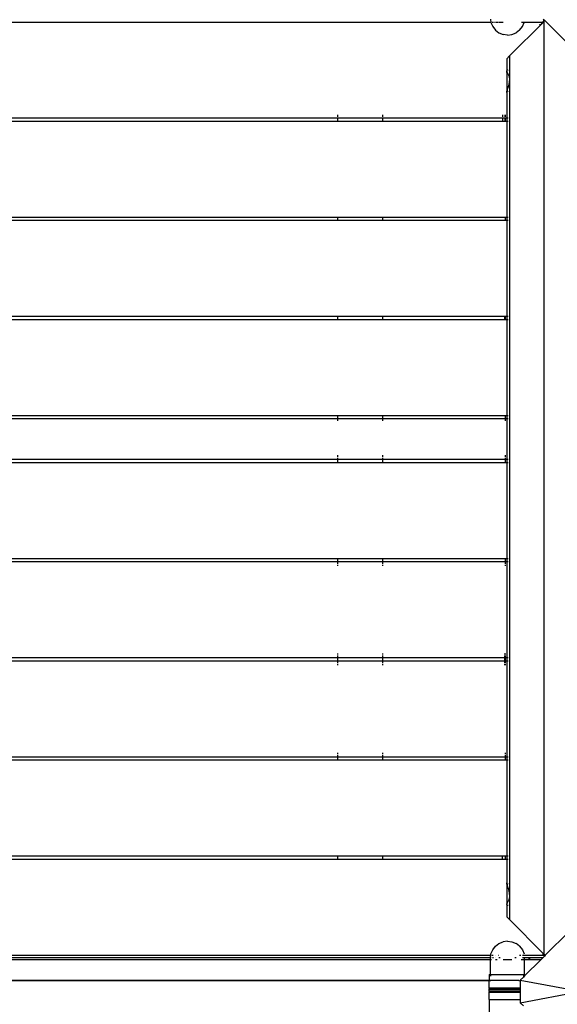
# Model space of a CAD drawing. Units: metres. Extents: x -7598 to 6943, y -5122 to 7731.
# Drawn here: x -631 to -97, y -472 to 506 of the extents above; entities that cross this region are included whole.
import ezdxf

# ---------------------------------------------------------------- set-up
doc = ezdxf.new("R2010")
doc.units = ezdxf.units.M
doc.layers.add('Bal', color=7, linetype='Continuous')

# ---------------------------------------------------------------- blocks, each defined once
blk = doc.blocks.new('Bal')
for p, q in [((-162.59, 503.36), (-983.74, 503.36)), ((-163.01, 506.58), (-162.59, 503.36)), ((-162.03, 503.36), (-162.59, 503.36)), ((-162.59, 503.36), (-162.58, 503.26)), ((-162.58, 503.26), (-160.88, 499.16)), ((-160.88, 503.36), (-161.29, 503.36)), ((-160.88, 499.16), (-158.18, 495.64)), ((-159.22, 503.36), (-160.19, 503.36)), ((-155.42, 503.36), (-157.94, 503.36)), ((-150.56, 503.36), (-154.66, 503.36)), ((-144.23, 469.97), (-110.84, 503.36)), ((-134.14, 495.64), (-131.43, 499.16)), ((-111.44, 503.36), (-132.12, 503.36)), ((-131.43, 499.16), (-129.74, 503.26)), ((-114.41, 500.4), (-113.44, 501.36)), ((-113.4, 501.36), (-114.36, 500.4)), ((-111.44, 503.36), (-112.61, 502.19)), ((-111.44, 503.36), (-112.57, 502.19)), ((-111.2, 503.58), (-111.44, 503.36)), ((-110.84, 503.36), (-111.44, 503.36)), ((-111.2, 503.58), (-109.41, 505.4)), ((-109.39, 505.38), (-111.2, 503.58)), ((-110.84, 503.36), (-109.96, 504.25)), ((-110.59, 506.58), (-109.41, 505.4)), ((-109.96, 504.25), (-109.11, 505.1)), ((-109.96, 504.25), (-109.96, -422.1)), ((-109.41, 505.4), (-109.39, 505.38)), ((-109.39, 505.38), (-109.11, 505.1)), ((-109.11, 505.1), (-84.7, 480.69)), ((-158.18, 495.64), (-154.66, 492.94)), ((-154.66, 492.94), (-150.56, 491.24)), ((-146.16, 490.66), (-150.56, 491.24)), ((-146.16, 490.66), (-141.76, 491.24)), ((-141.76, 491.24), (-137.66, 492.94)), ((-134.14, 495.64), (-137.66, 492.94)), ((-144.23, 469.97), (-146.96, 467.25)), ((-144.23, 469.97), (-144.23, -387.83)), ((-146.96, 467.25), (-146.96, 454.8)), ((-146.96, 454.8), (-146.68, 455.07)), ((-146.96, 454.8), (-146.96, 454.51)), ((-146.96, 454.51), (-146.94, 454.45)), ((-146.96, 453.38), (-146.94, 454.38)), ((-146.96, 453.38), (-146.96, 435.01)), ((-146.94, 454.45), (-146.94, 454.38)), ((-146.94, 454.38), (-146.89, 454.13)), ((-146.89, 454.13), (-146.8, 453.91)), ((-146.8, 453.91), (-146.68, 453.73)), ((-146.68, 453.73), (-146.64, 453.69)), ((-146.64, 453.69), (-146.53, 453.41)), ((-146.53, 453.41), (-146.35, 453.06)), ((-146.35, 453.06), (-146.13, 452.76)), ((-146.13, 452.76), (-146.01, 452.64)), ((-146.01, 452.64), (-145.88, 452.32)), ((-145.88, 455.87), (-145.61, 456.15)), ((-145.88, 452.32), (-145.61, 451.78)), ((-145.61, 451.78), (-145.3, 451.3)), ((-145.3, 451.3), (-145.24, 451.22)), ((-145.24, 451.22), (-144.97, 450.37)), ((-144.97, 450.37), (-144.61, 449.42)), ((-145.3, 440.4), (-145.61, 439.31)), ((-145.24, 440.61), (-145.3, 440.4)), ((-144.97, 441.99), (-145.24, 440.61)), ((-144.61, 443.65), (-144.97, 441.99)), ((-144.61, 449.42), (-144.57, 449.33)), ((-144.57, 443.84), (-144.61, 443.65)), ((-144.57, 449.33), (-144.29, 446.85)), ((-144.29, 446.85), (-144.57, 443.84)), ((-146.94, 434.04), (-146.96, 435.01)), ((-146.94, 434.04), (-146.96, 433.95)), ((-146.96, 433.59), (-146.96, 433.95)), ((-146.96, 433.59), (-146.68, 433.86)), ((-146.96, 433.59), (-146.95, 408.36)), ((-146.89, 434.4), (-146.94, 434.04)), ((-146.8, 434.79), (-146.89, 434.4)), ((-146.68, 435.2), (-146.8, 434.79)), ((-146.64, 435.32), (-146.68, 435.2)), ((-146.53, 435.83), (-146.64, 435.32)), ((-146.35, 436.55), (-146.53, 435.83)), ((-146.13, 437.28), (-146.35, 436.55)), ((-146.01, 437.64), (-146.13, 437.28)), ((-145.88, 438.21), (-146.01, 437.64)), ((-145.61, 439.31), (-145.88, 438.21)), ((-145.88, 434.66), (-145.61, 434.94)), ((-315.11, 411.33), (-315.11, 409.53)), ((-270.11, 409.53), (-270.11, 411.33)), ((-150.91, 409.53), (-150.91, 411.33)), ((-148.41, 409.53), (-148.41, 411.33)), ((-148.2, 409.53), (-148.2, 411.33)), ((-832.11, 408.36), (-315.11, 408.36)), ((-315.11, 404.86), (-832.11, 404.86)), ((-315.11, 408.9), (-315.11, 408.36)), ((-315.11, 408.36), (-315.11, 404.86)), ((-315.11, 408.36), (-270.11, 408.36)), ((-315.11, 404.86), (-315.11, 404.73)), ((-270.11, 404.86), (-315.11, 404.86)), ((-270.11, 408.36), (-270.11, 408.9)), ((-270.11, 404.86), (-270.11, 408.36)), ((-270.11, 408.36), (-150.91, 408.36)), ((-270.11, 404.73), (-270.11, 404.86)), ((-150.91, 404.86), (-270.11, 404.86)), ((-150.91, 408.9), (-150.91, 408.36)), ((-150.91, 408.36), (-148.41, 408.36)), ((-150.91, 404.86), (-150.91, 408.36)), ((-150.91, 404.73), (-150.91, 404.86)), ((-148.41, 404.86), (-150.91, 404.86)), ((-148.41, 408.9), (-148.41, 408.36)), ((-148.41, 408.36), (-148.2, 408.36)), ((-148.41, 404.86), (-148.41, 408.36)), ((-148.41, 404.73), (-148.41, 404.86)), ((-148.2, 404.86), (-148.41, 404.86)), ((-148.2, 408.36), (-148.2, 408.9)), ((-148.2, 404.86), (-148.2, 408.36)), ((-148.2, 408.36), (-146.95, 408.36)), ((-148.2, 404.73), (-148.2, 404.86)), ((-146.95, 404.86), (-148.2, 404.86)), ((-146.95, 408.36), (-146.68, 408.36)), ((-146.95, 408.36), (-146.95, 404.86)), ((-146.95, 404.86), (-146.95, 309.86)), ((-146.68, 404.86), (-146.95, 404.86)), ((-145.88, 408.36), (-145.61, 408.36)), ((-145.61, 404.86), (-145.88, 404.86)), ((-832.11, 309.86), (-315.11, 309.86)), ((-315.11, 306.36), (-832.11, 306.36)), ((-315.11, 310), (-315.11, 309.86)), ((-315.11, 309.86), (-315.11, 306.36)), ((-315.11, 309.86), (-270.11, 309.86)), ((-315.11, 306.36), (-315.11, 306.23)), ((-270.11, 306.36), (-315.11, 306.36)), ((-270.11, 309.86), (-270.11, 310)), ((-270.11, 306.36), (-270.11, 309.86)), ((-270.11, 309.86), (-148.2, 309.86)), ((-270.11, 306.23), (-270.11, 306.36)), ((-148.2, 306.36), (-270.11, 306.36)), ((-148.2, 309.86), (-148.2, 310)), ((-148.2, 306.36), (-148.2, 309.86)), ((-148.2, 309.86), (-146.95, 309.86)), ((-148.2, 306.23), (-148.2, 306.36)), ((-146.95, 306.36), (-148.2, 306.36)), ((-146.95, 309.86), (-146.68, 309.86)), ((-146.95, 309.86), (-146.95, 306.36)), ((-146.68, 306.36), (-146.95, 306.36)), ((-146.95, 306.36), (-146.95, 211.36)), ((-145.88, 309.86), (-145.61, 309.86)), ((-145.61, 306.36), (-145.88, 306.36)), ((-832.11, 211.36), (-315.11, 211.36)), ((-315.11, 207.86), (-832.11, 207.86)), ((-315.11, 211.5), (-315.11, 211.36)), ((-315.11, 211.36), (-315.11, 207.86)), ((-315.11, 211.36), (-270.11, 211.36)), ((-315.11, 207.86), (-315.11, 207.73)), ((-270.11, 207.86), (-315.11, 207.86)), ((-270.11, 211.36), (-270.11, 211.5)), ((-270.11, 207.86), (-270.11, 211.36)), ((-270.11, 211.36), (-148.89, 211.36)), ((-270.11, 207.73), (-270.11, 207.86)), ((-148.89, 207.86), (-270.11, 207.86)), ((-148.89, 211.36), (-148.89, 211.5)), ((-148.89, 207.86), (-148.89, 211.36)), ((-148.89, 211.36), (-148.2, 211.36)), ((-148.89, 207.73), (-148.89, 207.86)), ((-148.2, 207.86), (-148.89, 207.86)), ((-148.2, 211.36), (-148.2, 211.5)), ((-148.2, 207.86), (-148.2, 211.36)), ((-148.2, 211.36), (-146.95, 211.36)), ((-148.2, 207.73), (-148.2, 207.86)), ((-146.95, 207.86), (-148.2, 207.86)), ((-146.95, 211.36), (-146.95, 207.86)), ((-146.95, 211.36), (-146.68, 211.36)), ((-146.95, 207.86), (-146.95, 112.86)), ((-146.68, 207.86), (-146.95, 207.86)), ((-145.88, 211.36), (-145.61, 211.36)), ((-145.61, 207.86), (-145.88, 207.86)), ((-832.11, 112.86), (-315.11, 112.86)), ((-315.11, 109.36), (-832.11, 109.36)), ((-315.11, 113), (-315.11, 112.86)), ((-315.11, 112.86), (-315.11, 109.36)), ((-315.11, 112.86), (-270.11, 112.86)), ((-315.11, 109.36), (-315.11, 109.23)), ((-270.11, 109.36), (-315.11, 109.36)), ((-315.11, 108.83), (-315.11, 107.36)), ((-270.11, 112.86), (-270.11, 113)), ((-270.11, 109.36), (-270.11, 112.86)), ((-270.11, 112.86), (-148.2, 112.86)), ((-270.11, 109.23), (-270.11, 109.36)), ((-148.2, 109.36), (-270.11, 109.36)), ((-270.11, 107.36), (-270.11, 108.83)), ((-148.2, 112.86), (-148.2, 113)), ((-148.2, 109.36), (-148.2, 112.86)), ((-148.2, 112.86), (-146.95, 112.86)), ((-148.2, 109.23), (-148.2, 109.36)), ((-146.95, 109.36), (-148.2, 109.36)), ((-148.2, 107.36), (-148.2, 108.83)), ((-146.95, 112.86), (-146.95, 109.36)), ((-146.95, 112.86), (-146.68, 112.86)), ((-146.95, 109.36), (-146.95, 69.36)), ((-146.68, 109.36), (-146.95, 109.36)), ((-145.88, 112.86), (-145.61, 112.86)), ((-145.61, 109.36), (-145.88, 109.36)), ((-832.11, 69.36), (-315.11, 69.36)), ((-315.11, 73.36), (-315.11, 71.36)), ((-315.11, 70.53), (-315.11, 69.36)), ((-315.11, 69.36), (-315.11, 65.86)), ((-315.11, 69.36), (-270.11, 69.36)), ((-270.11, 71.36), (-270.11, 73.36)), ((-270.11, 69.36), (-270.11, 70.53)), ((-270.11, 65.86), (-270.11, 69.36)), ((-270.11, 69.36), (-148.2, 69.36)), ((-148.2, 71.36), (-148.2, 73.36)), ((-148.2, 69.36), (-148.2, 70.53)), ((-148.2, 65.86), (-148.2, 69.36)), ((-148.2, 69.36), (-146.95, 69.36)), ((-146.95, 69.36), (-146.68, 69.36)), ((-146.95, 69.36), (-146.95, 65.86)), ((-145.88, 69.36), (-145.61, 69.36)), ((-315.11, 65.86), (-832.11, 65.86)), ((-315.11, 65.86), (-315.11, 65.73)), ((-270.11, 65.86), (-315.11, 65.86)), ((-270.11, 65.73), (-270.11, 65.86)), ((-148.2, 65.86), (-270.11, 65.86)), ((-148.2, 65.73), (-148.2, 65.86)), ((-146.95, 65.86), (-148.2, 65.86)), ((-146.68, 65.86), (-146.95, 65.86)), ((-146.95, 65.86), (-146.95, -29.14)), ((-145.61, 65.86), (-145.88, 65.86)), ((-832.11, -29.14), (-315.11, -29.14)), ((-315.11, -29), (-315.11, -29.14)), ((-315.11, -29.14), (-315.11, -32.64)), ((-315.11, -29.14), (-270.11, -29.14)), ((-270.11, -29.14), (-270.11, -29)), ((-270.11, -32.64), (-270.11, -29.14)), ((-270.11, -29.14), (-148.2, -29.14)), ((-148.2, -29.14), (-148.2, -29)), ((-148.2, -32.64), (-148.2, -29.14)), ((-148.2, -29.14), (-146.95, -29.14)), ((-146.95, -29.14), (-146.68, -29.14)), ((-146.95, -29.14), (-146.95, -32.64)), ((-145.88, -29.14), (-145.61, -29.14)), ((-315.11, -32.64), (-832.11, -32.64)), ((-270.11, -32.64), (-315.11, -32.64)), ((-315.11, -33.17), (-315.11, -34.64)), ((-315.11, -35.6), (-315.11, -36.64)), ((-148.2, -32.64), (-270.11, -32.64)), ((-270.11, -34.64), (-270.11, -33.17)), ((-270.11, -36.64), (-270.11, -35.6)), ((-146.95, -32.64), (-148.2, -32.64)), ((-148.2, -34.64), (-148.2, -33.17)), ((-148.2, -36.64), (-148.2, -35.6)), ((-146.68, -32.64), (-146.95, -32.64)), ((-146.95, -32.64), (-146.94, -127.64)), ((-145.61, -32.64), (-145.88, -32.64)), ((-315.1, -123.64), (-315.1, -124.67)), ((-315.1, -125.64), (-315.1, -127.64)), ((-270.1, -124.67), (-270.1, -123.64)), ((-270.1, -127.64), (-270.1, -125.64)), ((-148.82, -124.67), (-148.82, -123.64)), ((-148.82, -127.64), (-148.82, -125.64)), ((-148.2, -124.67), (-148.2, -123.64)), ((-148.2, -127.64), (-148.2, -125.64)), ((-832.1, -127.64), (-315.1, -127.64)), ((-315.1, -131.14), (-832.1, -131.14)), ((-315.1, -127.64), (-315.1, -131.14)), ((-315.1, -127.64), (-270.1, -127.64)), ((-315.1, -131.14), (-315.1, -133.14)), ((-270.1, -131.14), (-315.1, -131.14)), ((-315.1, -134.1), (-315.1, -135.14)), ((-270.1, -131.14), (-270.1, -127.64)), ((-270.1, -127.64), (-148.82, -127.64)), ((-270.1, -133.14), (-270.1, -131.14)), ((-148.82, -131.14), (-270.1, -131.14)), ((-270.1, -135.14), (-270.1, -134.1)), ((-148.82, -131.14), (-148.82, -127.64)), ((-148.82, -127.64), (-148.2, -127.64)), ((-148.82, -133.14), (-148.82, -131.14)), ((-148.2, -131.14), (-148.82, -131.14)), ((-148.82, -135.14), (-148.82, -134.1)), ((-148.2, -131.14), (-148.2, -127.64)), ((-148.2, -127.64), (-146.94, -127.64)), ((-148.2, -133.14), (-148.2, -131.14)), ((-146.94, -131.14), (-148.2, -131.14)), ((-148.2, -135.14), (-148.2, -134.1)), ((-146.94, -127.64), (-146.68, -127.64)), ((-146.94, -127.64), (-146.94, -131.14)), ((-146.68, -131.14), (-146.94, -131.14)), ((-146.94, -131.14), (-146.94, -226.14)), ((-145.88, -127.64), (-145.61, -127.64)), ((-145.61, -131.14), (-145.88, -131.14)), ((-315.1, -222.14), (-315.1, -223.17)), ((-315.1, -224.14), (-315.1, -226.14)), ((-270.1, -223.17), (-270.1, -222.14)), ((-270.1, -226.14), (-270.1, -224.14)), ((-148.2, -223.17), (-148.2, -222.14)), ((-148.2, -226.14), (-148.2, -224.14)), ((-832.1, -226.14), (-315.1, -226.14)), ((-315.1, -229.64), (-832.1, -229.64)), ((-315.1, -226.14), (-315.1, -229.64)), ((-315.1, -226.14), (-270.1, -226.14)), ((-315.1, -229.64), (-315.1, -229.77)), ((-270.1, -229.64), (-315.1, -229.64)), ((-270.1, -229.64), (-270.1, -226.14)), ((-270.1, -226.14), (-148.2, -226.14)), ((-270.1, -229.77), (-270.1, -229.64)), ((-148.2, -229.64), (-270.1, -229.64)), ((-148.2, -229.64), (-148.2, -226.14)), ((-148.2, -226.14), (-146.94, -226.14)), ((-148.2, -229.77), (-148.2, -229.64)), ((-146.94, -229.64), (-148.2, -229.64)), ((-146.94, -226.14), (-146.68, -226.14)), ((-146.94, -226.14), (-146.94, -229.64)), ((-146.94, -229.64), (-146.94, -324.64)), ((-146.68, -229.64), (-146.94, -229.64)), ((-145.88, -226.14), (-145.61, -226.14)), ((-145.61, -229.64), (-145.88, -229.64)), ((-832.1, -324.64), (-315.1, -324.64)), ((-315.1, -328.14), (-832.1, -328.14)), ((-315.1, -324.5), (-315.1, -324.64)), ((-315.1, -324.64), (-315.1, -328.14)), ((-315.1, -324.64), (-270.1, -324.64)), ((-315.1, -328.14), (-315.1, -328.27)), ((-270.1, -328.14), (-315.1, -328.14)), ((-270.1, -324.64), (-270.1, -324.5)), ((-270.1, -328.14), (-270.1, -324.64)), ((-270.1, -324.64), (-151.1, -324.64)), ((-270.1, -328.27), (-270.1, -328.14)), ((-151.1, -328.14), (-270.1, -328.14)), ((-151.1, -324.64), (-151.1, -324.5)), ((-151.1, -324.64), (-148.6, -324.64)), ((-151.1, -328.14), (-151.1, -324.64)), ((-151.1, -328.14), (-151.1, -328.27)), ((-148.6, -328.14), (-151.1, -328.14)), ((-148.6, -324.5), (-148.6, -324.64)), ((-148.6, -324.64), (-148.2, -324.64)), ((-148.6, -324.64), (-148.6, -328.14)), ((-148.6, -328.27), (-148.6, -328.14)), ((-148.2, -328.14), (-148.6, -328.14)), ((-148.2, -324.64), (-148.2, -324.5)), ((-148.2, -328.14), (-148.2, -324.64)), ((-148.2, -324.64), (-146.94, -324.64)), ((-148.2, -328.27), (-148.2, -328.14)), ((-146.94, -328.14), (-148.2, -328.14)), ((-146.94, -328.14), (-146.96, -351.47)), ((-146.94, -324.64), (-146.94, -328.14)), ((-146.94, -324.64), (-146.68, -324.64)), ((-146.68, -328.14), (-146.94, -328.14)), ((-145.88, -324.64), (-145.61, -324.64)), ((-145.61, -328.14), (-145.88, -328.14)), ((-146.68, -351.74), (-146.96, -351.47)), ((-146.96, -351.47), (-146.96, -351.83)), ((-146.96, -351.83), (-146.94, -351.91)), ((-146.96, -352.89), (-146.94, -351.91)), ((-146.94, -351.91), (-146.89, -352.26)), ((-146.96, -352.89), (-146.96, -371.26)), ((-146.89, -352.26), (-146.8, -352.65)), ((-146.8, -352.65), (-146.68, -353.07)), ((-146.68, -353.07), (-146.63, -353.21)), ((-146.63, -353.21), (-146.53, -353.68)), ((-146.53, -353.68), (-146.35, -354.4)), ((-146.35, -354.4), (-146.13, -355.13)), ((-146.13, -355.13), (-146, -355.54)), ((-146, -355.54), (-145.88, -356.04)), ((-145.61, -352.82), (-145.88, -352.54)), ((-145.88, -356.04), (-145.61, -357.14)), ((-145.61, -357.14), (-145.3, -358.23)), ((-145.3, -358.23), (-145.21, -358.52)), ((-145.21, -358.52), (-144.97, -359.77)), ((-144.97, -359.77), (-144.61, -361.43)), ((-144.61, -361.43), (-144.53, -361.75)), ((-144.53, -361.75), (-144.26, -364.77)), ((-146.96, -371.26), (-146.94, -372.28)), ((-146.68, -371.63), (-146.8, -371.81)), ((-146.63, -371.59), (-146.68, -371.63)), ((-146.53, -371.32), (-146.63, -371.59)), ((-146.35, -370.98), (-146.53, -371.32)), ((-146.13, -370.67), (-146.35, -370.98)), ((-146, -370.54), (-146.13, -370.67)), ((-145.88, -370.26), (-146, -370.54)), ((-145.61, -369.72), (-145.88, -370.26)), ((-145.3, -369.24), (-145.61, -369.72)), ((-145.21, -369.13), (-145.3, -369.24)), ((-144.97, -368.36), (-145.21, -369.13)), ((-144.61, -367.41), (-144.97, -368.36)), ((-144.53, -367.24), (-144.61, -367.41)), ((-144.26, -364.77), (-144.53, -367.24)), ((-146.94, -372.28), (-146.96, -372.32)), ((-146.96, -372.68), (-146.96, -372.32)), ((-146.68, -372.96), (-146.96, -372.68)), ((-146.96, -372.68), (-146.94, -385.12)), ((-146.89, -372.03), (-146.94, -372.28)), ((-146.8, -371.81), (-146.89, -372.03)), ((-145.61, -374.03), (-145.88, -373.76)), ((-146.94, -385.12), (-144.23, -387.83)), ((-110.6, -421.45), (-144.23, -387.83)), ((-84.7, -399.31), (-108.72, -423.33)), ((-154.66, -411.62), (-150.56, -409.92)), ((-146.16, -409.34), (-150.56, -409.92)), ((-146.16, -409.34), (-141.76, -409.92)), ((-141.76, -409.92), (-137.66, -411.62)), ((-162.58, -421.94), (-160.88, -417.84)), ((-160.88, -417.84), (-158.18, -414.32)), ((-158.18, -414.32), (-154.66, -411.62)), ((-134.14, -414.32), (-137.66, -411.62)), ((-134.14, -414.32), (-131.43, -417.84)), ((-131.43, -417.84), (-129.74, -421.94)), ((-981.25, -423.14), (-162.73, -423.14)), ((-981.03, -425.46), (-163.04, -425.46)), ((-980.78, -427.46), (-163.16, -427.46)), ((-163.16, -426.33), (-163.04, -425.46)), ((-163.16, -427.46), (-163.16, -426.33)), ((-163.16, -427.46), (-162.01, -427.46)), ((-163.16, -442.34), (-163.16, -427.46)), ((-163.04, -425.46), (-162.73, -423.14)), ((-163.04, -425.46), (-162.51, -425.46)), ((-162.73, -423.14), (-162.58, -421.94)), ((-162.73, -423.14), (-162.54, -423.14)), ((-161.86, -423.14), (-161.15, -423.14)), ((-161.09, -425.46), (-159.9, -425.46)), ((-160.88, -423.14), (-160.5, -423.14)), ((-158.18, -423.14), (-157.99, -423.14)), ((-158.18, -425.46), (-158.09, -425.46)), ((-158.18, -427.46), (-156.36, -427.46)), ((-155.07, -423.14), (-154.66, -423.14)), ((-154.66, -425.46), (-153.47, -425.46)), ((-150.56, -427.46), (-141.76, -427.46)), ((-138.84, -425.46), (-137.66, -425.46)), ((-134.14, -423.14), (-132.9, -423.14)), ((-132.58, -427.46), (-129.73, -427.46)), ((-131.43, -423.14), (-129.66, -423.14)), ((-131.43, -425.46), (-129.74, -425.46)), ((-129.63, -423.14), (-110.6, -423.14)), ((-129.58, -425.46), (-129.45, -425.46)), ((-129.48, -427.46), (-129.39, -427.46)), ((-129.41, -425.46), (-124.88, -425.46)), ((-129.25, -427.46), (-129.16, -427.46)), ((-129.16, -427.46), (-129.16, -426.33)), ((-129.16, -427.46), (-124.88, -427.46)), ((-112.84, -427.46), (-129.16, -443.77)), ((-129.16, -443.77), (-129.16, -427.46)), ((-124.88, -425.46), (-124.88, -425.56)), ((-124.88, -425.46), (-124.77, -425.46)), ((-124.88, -425.66), (-124.88, -425.87)), ((-124.88, -425.95), (-124.88, -426.35)), ((-124.88, -426.46), (-124.88, -427.46)), ((-124.88, -427.46), (-124.77, -427.46)), ((-124.77, -425.56), (-124.77, -425.46)), ((-124.77, -425.46), (-124.45, -425.46)), ((-124.77, -425.87), (-124.77, -425.66)), ((-124.77, -426.35), (-124.77, -425.95)), ((-124.77, -427.46), (-124.77, -426.46)), ((-124.77, -427.46), (-124.45, -427.46)), ((-124.45, -425.46), (-124.45, -425.56)), ((-124.45, -425.46), (-110.84, -425.46)), ((-124.45, -425.66), (-124.45, -425.87)), ((-124.45, -425.95), (-124.45, -426.35)), ((-124.45, -426.46), (-124.45, -427.46)), ((-124.45, -427.46), (-112.84, -427.46)), ((-110.84, -425.46), (-112.84, -427.46)), ((-109.52, -424.14), (-110.84, -425.46)), ((-110.6, -423.06), (-110.66, -423)), ((-109.96, -422.1), (-110.6, -421.45)), ((-110.6, -423.06), (-110.6, -421.45)), ((-109.52, -424.14), (-110.6, -423.06)), ((-110.6, -423.14), (-110.6, -423.06)), ((-109.96, -422.1), (-108.72, -423.33)), ((-108.72, -423.33), (-109.52, -424.14)), ((-980.78, -448.46), (-164.4, -448.46)), ((-164.4, -448.49), (-980.78, -448.46)), ((-164.4, -442.34), (-163.16, -442.34)), ((-164.4, -442.34), (-164.4, -448.46)), ((-164.4, -448.46), (-163.16, -448.46)), ((-164.4, -448.46), (-164.4, -448.49)), ((-163.16, -448.49), (-164.4, -448.49)), ((-164.4, -455.96), (-164.4, -448.49)), ((-163.16, -442.34), (-130.4, -442.34)), ((-163.16, -442.34), (-163.16, -444.24)), ((-163.16, -447.95), (-163.16, -448.46)), ((-163.16, -448.46), (-162.58, -448.46)), ((-163.16, -448.46), (-163.16, -448.49)), ((-163.16, -448.49), (-163.16, -448.62)), ((-134.85, -448.49), (-163.16, -448.49)), ((-134.85, -448.49), (-133.82, -448.62)), ((-133.82, -448.62), (-133.45, -448.77)), ((-130.4, -445.02), (-133.45, -448.07)), ((-133.45, -448.07), (-73.45, -459.31)), ((-133.45, -448.07), (-133.45, -448.77)), ((-133.45, -448.77), (-133.45, -455.96)), ((-130.4, -442.34), (-130.4, -445.02)), ((-129.16, -443.77), (-130.4, -445.02)), ((-133.45, -455.96), (-164.4, -455.96)), ((-164.4, -455.96), (-164.4, -456.16)), ((-133.45, -456.16), (-164.4, -456.16)), ((-164.4, -456.16), (-164.4, -456.37)), ((-133.45, -456.37), (-164.4, -456.37)), ((-164.4, -456.37), (-164.4, -456.6)), ((-133.45, -456.6), (-164.4, -456.6)), ((-164.4, -456.78), (-164.4, -456.6)), ((-133.45, -456.78), (-164.4, -456.78)), ((-164.4, -456.84), (-164.4, -456.78)), ((-133.45, -456.84), (-164.4, -456.84)), ((-164.4, -457.09), (-164.4, -456.84)), ((-133.45, -457.09), (-164.4, -457.09)), ((-164.4, -457.35), (-164.4, -457.09)), ((-133.45, -457.35), (-164.4, -457.35)), ((-164.4, -459.05), (-164.4, -457.35)), ((-133.45, -459.05), (-164.4, -459.05)), ((-164.4, -459.34), (-164.4, -459.05)), ((-133.45, -459.34), (-164.4, -459.34)), ((-164.4, -459.34), (-164.4, -459.63)), ((-133.45, -459.63), (-164.4, -459.63)), ((-164.4, -459.63), (-164.4, -459.93)), ((-133.45, -455.96), (-133.45, -456.16)), ((-133.45, -456.16), (-133.45, -456.37)), ((-133.45, -456.37), (-133.45, -456.6)), ((-133.45, -456.6), (-133.45, -456.78)), ((-133.45, -456.78), (-133.45, -456.84)), ((-133.45, -456.84), (-133.45, -457.09)), ((-133.45, -457.09), (-133.45, -457.35)), ((-133.45, -457.35), (-133.45, -459.05)), ((-133.45, -459.05), (-133.45, -459.34)), ((-133.45, -470.56), (-73.45, -459.31)), ((-133.45, -459.34), (-133.45, -459.63)), ((-133.45, -459.63), (-133.45, -459.93)), ((-133.45, -459.93), (-164.4, -459.93)), ((-164.4, -460.22), (-164.4, -459.93)), ((-133.45, -460.22), (-164.4, -460.22)), ((-164.4, -460.22), (-164.4, -460.5)), ((-133.45, -460.5), (-164.4, -460.5)), ((-164.4, -467.34), (-164.4, -460.5)), ((-164.4, -467.34), (-133.45, -467.34)), ((-164.4, -467.34), (-164.4, -493.49)), ((-133.45, -459.93), (-133.45, -460.22)), ((-133.45, -460.22), (-133.45, -460.5)), ((-133.45, -460.5), (-133.45, -467.34)), ((-133.45, -467.34), (-133.45, -470.56)), ((-133.45, -470.56), (-130.4, -473.61))]:
    blk.add_line(p, q)

msp = doc.modelspace()

# ---------------------------------------------------------------- block references
at = {"layer": 'Bal'}
msp.add_blockref('Bal', (0, 0), dxfattribs=at)

doc.saveas('drawing.dxf')
